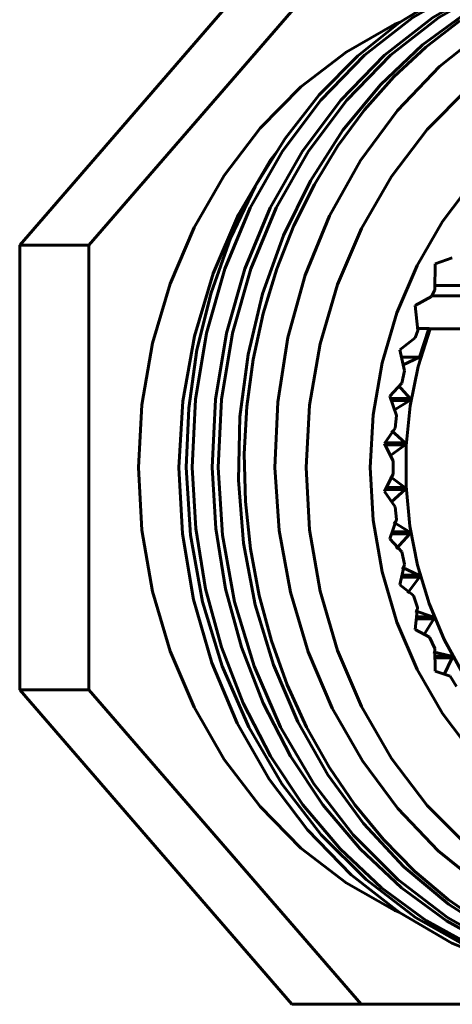
# Model space of a CAD drawing. Units: millimetres. Extents: x 744 to 2350, y -74 to 74.
# Drawn here: x 835 to 847, y -16 to 13 of the extents above; entities that cross this region are included whole.
import ezdxf

# ---------------------------------------------------------------- set-up
doc = ezdxf.new("R2010")
doc.units = ezdxf.units.MM

# ---------------------------------------------------------------- blocks, each defined once
blk = doc.blocks.new('Проекция_1')
at = {"color": 7, "linetype": 'Continuous', "lineweight": 60}
for p, q in [((18.477, 6.42), (26.34, 15.5)), ((20.477, 6.42), (28.34, 15.5)), ((20.477, 6.42), (18.477, 6.42)), ((18.477, -6.42), (18.477, 6.42)), ((20.477, -6.42), (20.477, 6.42)), ((30.971, 6.051), (30.475, 5.883)), ((30.475, 5.883), (30.467, 5.133)), ((30.467, 5.133), (30.373, 4.935)), ((31.779, 5.256), (30.468, 5.256)), ((30.373, 4.935), (29.899, 4.675)), ((31.649, 4.96), (30.385, 4.96)), ((29.899, 4.675), (29.972, 3.951)), ((29.966, 4.015), (30.296, 4.015)), ((30.296, 4.015), (30.027, 3.182)), ((30.329, 4.005), (30.296, 4.015)), ((31.229, 4.005), (30.329, 4.005)), ((29.9, 3.742), (29.46, 3.393)), ((29.972, 3.951), (29.9, 3.742)), ((29.46, 3.393), (29.59, 2.792)), ((30.027, 3.182), (29.505, 3.182)), ((29.553, 2.962), (30.027, 3.182)), ((29.59, 2.792), (29.511, 2.436)), ((29.511, 2.436), (29.163, 2.057)), ((29.757, 1.988), (29.405, 2.38)), ((29.163, 2.057), (29.357, 1.5)), ((29.757, 1.988), (29.187, 1.988)), ((29.748, 1.933), (29.206, 1.933)), ((29.299, 1.665), (29.748, 1.933)), ((29.757, 1.988), (29.748, 1.933)), ((29.357, 1.5), (29.317, 1.135)), ((29.317, 1.135), (29.013, 0.689)), ((29.61, 0.709), (29.217, 1.069)), ((29.013, 0.689), (29.265, 0.184)), ((29.61, 0.709), (29.018, 0.709)), ((29.607, 0.653), (29.031, 0.653)), ((29.186, 0.341), (29.607, 0.653)), ((29.61, 0.709), (29.607, 0.653)), ((29.265, 0.184), (29.263, 0)), ((29.263, 0), (29.265, -0.184)), ((29.265, -0.184), (29.013, -0.689)), ((29.603, -0.581), (29.173, -0.259)), ((29.013, -0.689), (29.317, -1.135)), ((29.606, -0.638), (29.039, -0.638)), ((29.603, -0.581), (29.067, -0.581)), ((29.217, -0.989), (29.606, -0.638)), ((29.603, -0.581), (29.606, -0.638)), ((29.317, -1.135), (29.357, -1.5)), ((29.357, -1.5), (29.163, -2.057)), ((29.736, -1.862), (29.273, -1.583)), ((29.745, -1.918), (29.211, -1.918)), ((29.736, -1.862), (29.231, -1.862)), ((29.351, -2.351), (29.745, -1.918)), ((29.736, -1.862), (29.745, -1.918)), ((29.163, -2.057), (29.511, -2.436)), ((29.511, -2.436), (29.59, -2.792)), ((29.59, -2.792), (29.46, -3.393)), ((30.008, -3.114), (29.517, -2.882)), ((30.008, -3.114), (29.52, -3.114)), ((30.008, -3.114), (30.023, -3.168)), ((29.46, -3.393), (29.846, -3.699)), ((30.023, -3.168), (29.509, -3.168)), ((29.677, -3.63), (30.023, -3.168)), ((29.846, -3.699), (29.963, -4.04)), ((29.963, -4.04), (29.899, -4.675)), ((30.412, -4.317), (29.899, -4.135)), ((30.433, -4.368), (29.93, -4.368)), ((30.412, -4.317), (29.935, -4.317)), ((30.139, -4.852), (30.433, -4.368)), ((30.412, -4.317), (30.433, -4.368)), ((29.899, -4.675), (30.314, -4.903)), ((30.314, -4.903), (30.467, -5.225)), ((30.945, -5.451), (30.414, -5.323)), ((30.467, -5.225), (30.475, -5.883)), ((30.945, -5.451), (30.47, -5.451)), ((30.971, -5.499), (30.47, -5.499)), ((30.73, -5.997), (30.971, -5.499)), ((30.945, -5.451), (30.971, -5.499)), ((30.475, -5.883), (30.91, -6.03)), ((30.91, -6.03), (31.097, -6.327)), ((20.477, -6.42), (18.477, -6.42)), ((26.34, -15.5), (18.477, -6.42)), ((28.34, -15.5), (20.477, -6.42)), ((28.34, -15.5), (26.34, -15.5)), ((39.46, -15.5), (28.34, -15.5))]:
    blk.add_line(p, q, dxfattribs=at)
at = {"color": 7, "lineweight": 60, "flags": 128}
for points in [[(23.287, 0), (23.358, 1.71), (23.597, 3.398), (24.002, 5.042), (24.566, 6.62), (25.282, 8.111), (26.14, 9.497), (27.13, 10.759), (28.238, 11.881), (29.449, 12.847), (30.748, 13.646), (32.117, 14.267), (33.538, 14.702), (34.993, 14.945), (36.09, 14.981)], [(23.46, 0), (23.555, 1.958), (23.871, 3.882), (24.402, 5.74), (25.137, 7.5), (26.066, 9.131), (27.171, 10.607), (28.433, 11.9), (29.83, 12.99), (31.338, 13.858), (32.932, 14.489), (34.583, 14.872), (36.262, 15), (36.551, 14.978)], [(24.037, 0), (24.132, 1.958), (24.448, 3.882), (24.979, 5.74), (25.715, 7.5), (26.643, 9.131), (27.748, 10.607), (29.01, 11.9), (30.407, 12.99), (31.916, 13.858), (33.509, 14.489), (35.16, 14.872), (36.84, 15)], [(24.21, 0), (24.305, 1.958), (24.621, 3.882), (25.152, 5.74), (25.887, 7.5), (26.816, 9.131), (27.921, 10.607), (29.183, 11.9), (30.58, 12.99), (32.088, 13.858), (33.682, 14.489), (35.333, 14.872), (37.012, 15), (37.242, 14.983)], [(37.965, -14.977), (36.847, -14.945), (35.268, -14.679), (33.729, -14.196), (32.253, -13.502), (30.86, -12.609), (29.571, -11.528), (28.405, -10.277), (27.38, -8.874), (26.509, -7.34), (25.807, -5.696), (25.282, -3.969), (24.943, -2.182), (24.794, -0.364), (24.837, 1.461), (25.072, 3.263), (25.494, 5.017), (26.098, 6.697), (26.874, 8.278), (27.811, 9.736), (28.893, 11.05), (30.106, 12.2), (31.431, 13.17)], [(31.185, 12.891), (30.202, 12.135), (29.283, 11.278), (28.436, 10.325), (27.669, 9.286), (26.987, 8.17), (26.396, 6.984), (25.902, 5.74), (25.508, 4.448), (25.218, 3.119), (25.036, 1.763), (24.961, 0.393), (24.995, -0.981), (25.138, -2.347), (25.389, -3.692), (25.745, -5.007), (26.204, -6.28), (26.763, -7.5), (27.415, -8.657), (28.156, -9.742), (28.981, -10.745), (29.881, -11.657), (30.85, -12.472), (31.88, -13.182)], [(33.431, 13.522), (31.962, 12.658), (30.606, 11.58), (29.385, 10.308), (28.32, 8.862), (27.428, 7.269), (26.726, 5.556), (26.224, 3.752), (25.93, 1.89), (25.85, 0)], [(49.947, 4.582), (49.741, 5.281), (49.05, 6.9), (48.181, 8.401), (47.151, 9.758), (45.975, 10.948), (44.676, 11.951), (43.274, 12.75), (41.793, 13.33), (40.26, 13.682), (38.7, 13.8), (37.14, 13.682), (35.607, 13.33), (34.126, 12.75), (32.724, 11.951), (31.425, 10.948), (30.249, 9.758), (29.219, 8.401), (28.35, 6.9), (27.659, 5.281), (27.156, 3.572), (26.851, 1.801), (26.749, 0)], [(21.906, 0), (22.008, 1.808), (22.314, 3.585), (22.819, 5.3), (23.512, 6.925), (24.384, 8.431), (25.419, 9.793), (26.598, 10.988), (27.903, 11.994), (29.31, 12.796), (29.463, 12.856)], [(44.978, 9.122), (44.848, 9.252), (43.75, 10.1), (42.565, 10.775), (41.314, 11.265), (40.018, 11.563), (38.7, 11.662), (37.382, 11.563), (36.086, 11.265), (34.835, 10.775), (33.65, 10.1), (32.552, 9.252), (31.558, 8.247), (30.687, 7.1), (29.953, 5.831), (29.369, 4.463), (28.944, 3.018), (28.686, 1.522), (28.6, 0)], [(23.076, 0), (23.192, 1.914), (23.522, 3.79), (24.061, 5.596), (24.799, 7.302), (25.722, 8.878), (25.903, 9.114)], [(30.329, 4.005), (29.989, 2.911), (29.758, 1.78), (29.64, 0.626), (29.635, -0.536), (29.745, -1.692), (29.967, -2.825), (30.299, -3.923), (30.736, -4.969), (31.273, -5.952), (31.903, -6.859), (32.618, -7.677), (33.408, -8.396)], [(28.6, 0), (28.686, -1.522), (28.944, -3.018), (29.369, -4.463), (29.953, -5.831), (30.687, -7.1), (31.558, -8.247), (32.552, -9.252), (33.65, -10.1), (34.835, -10.775), (36.086, -11.265), (37.382, -11.563), (38.7, -11.662), (40.018, -11.563), (41.314, -11.265), (42.565, -10.775), (43.75, -10.1), (44.848, -9.252), (45.842, -8.247), (46.156, -7.832)], [(21.906, 0), (22.008, -1.808), (22.314, -3.585), (22.819, -5.3), (23.512, -6.925), (24.384, -8.431), (25.419, -9.793), (26.598, -10.988), (27.903, -11.994), (29.31, -12.796), (29.432, -12.844)], [(34.388, -14.788), (34.216, -14.773), (32.555, -14.374), (30.955, -13.73), (29.444, -12.853), (28.047, -11.759), (26.787, -10.467), (25.685, -8.999), (24.759, -7.381), (24.026, -5.642), (23.496, -3.81), (23.177, -1.919), (23.076, 0)], [(36.465, -15), (36.465, -15), (34.754, -14.872), (33.071, -14.489), (31.447, -13.858), (29.907, -12.99), (28.479, -11.9), (27.186, -10.607), (26.05, -9.131), (25.09, -7.5), (24.323, -5.74), (23.761, -3.882), (23.414, -1.958), (23.287, 0)], [(36.637, -14.977), (36.123, -14.988), (34.587, -14.815), (33.079, -14.437), (31.619, -13.858), (30.229, -13.087), (28.927, -12.135), (27.731, -11.015), (26.656, -9.742), (25.719, -8.334), (24.932, -6.81), (24.305, -5.192), (23.847, -3.502), (23.564, -1.763), (23.46, 0)], [(37.214, -14.977), (36.7, -14.988), (35.164, -14.815), (33.656, -14.437), (32.197, -13.858), (30.807, -13.087), (29.504, -12.135), (28.308, -11.015), (27.234, -9.742), (26.297, -8.334), (25.509, -6.81), (24.882, -5.192), (24.424, -3.502), (24.141, -1.763), (24.037, 0)], [(37.771, -14.971), (37.387, -15), (35.676, -14.872), (33.994, -14.489), (32.369, -13.858), (30.83, -12.99), (29.401, -11.9), (28.108, -10.607), (26.972, -9.131), (26.012, -7.5), (25.245, -5.74), (24.684, -3.882), (24.336, -1.958), (24.21, 0)], [(25.85, 0), (25.975, -1.816), (26.297, -3.599), (26.81, -5.32), (27.506, -6.952), (28.373, -8.469), (29.397, -9.848), (30.561, -11.067), (31.848, -12.107)], [(26.749, 0), (26.851, -1.801), (27.156, -3.572), (27.659, -5.281), (28.35, -6.9), (29.219, -8.401), (30.249, -9.758), (31.425, -10.948), (32.724, -11.951), (34.126, -12.75), (35.607, -13.33), (37.14, -13.682), (38.7, -13.8), (40.26, -13.682), (41.793, -13.33), (43.274, -12.75), (44.676, -11.951), (45.975, -10.948), (47.151, -9.758), (48.181, -8.401), (49.05, -6.9), (49.741, -5.281), (50.244, -3.572), (50.403, -2.648)]]:
    blk.add_lwpolyline(points, dxfattribs=at)

msp = doc.modelspace()

# ---------------------------------------------------------------- block references
msp.add_blockref('Проекция_1', (816.156, 0))

doc.saveas('drawing.dxf')
